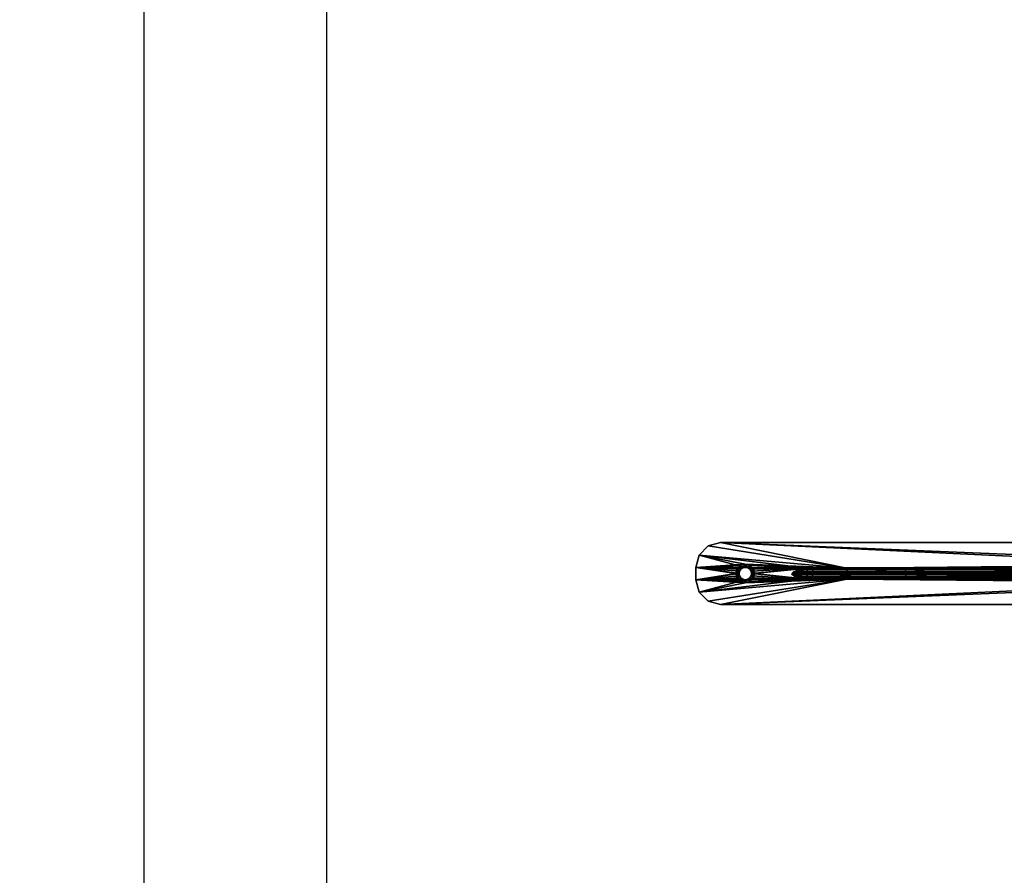
# Model space of a CAD drawing. Extents: x -6 to 239, y 0 to 224.
# Drawn here: x -6 to 14, y 190 to 207 of the extents above; entities that cross this region are included whole.
import ezdxf

# ---------------------------------------------------------------- set-up
doc = ezdxf.new("R2010")
doc.units = 0
doc.header["$LTSCALE"] = 0.3
doc.header["$MEASUREMENT"] = 0
doc.layers.add('2D-T', color=7, linetype='Continuous')
doc.layers.add('CNT02SN', color=4, linetype='Continuous')
doc.layers.add('COTES PLAN', color=7, linetype='Continuous', lineweight=20, true_color=0x0099cc)
doc.styles.add('[quo] Cotes', font='simplex.shx', dxfattribs={"width": 0.6})
doc.styles.add('LOGIFLEX - Notes', font='ARIALN.TTF', dxfattribs={"height": 0.09375})
doc.dimstyles.new('LOGIFLEX', dxfattribs={"dimscale": 0, "dimtxt": 0.09375, "dimasz": 0.1, "dimexe": 0.1, "dimexo": 0.0625, "dimgap": 0.09, "dimtad": 0, "dimtih": 1, "dimtoh": 1, "dimdec": 4, "dimlfac": -1, "dimzin": 12, "dimdsep": 46, "dimlunit": 5, "dimtxsty": '[quo] Cotes', "dimblk": 'OBLIQUE', "dimcen": 0, "dimdle": 0.078125, "dimclrd": 256, "dimclre": 256, "dimclrt": 256, "dimadec": 0, "dimazin": 2, "dimtfac": 1, "dimtdec": 4, "dimtofl": 0, "dimtmove": 0, "dimatfit": 3, "dimfxl": 0.1, "dimfrac": 2, "dimtolj": 1, "dimtzin": 0, "dimlwd": 25, "dimlwe": 25, "dimarcsym": 0})

# ---------------------------------------------------------------- blocks, each defined once
blk = doc.blocks.new('3_CNT02-SN')
at = {"layer": '2D-T', "style": 'LOGIFLEX - Notes', "flags": 1}
for tag, height in [('CAPTG', 2.5), ('CAPPN', 0.001), ('CAPMG', 0.001), ('CAPMC', 0.001), ('CAPQT', 0.001), ('CAPDH', 0.001), ('CAPGC', 0.001)]:
    blk.add_attdef(tag, (0, 0), '', height=height, dxfattribs=at)
at = {"layer": 'CNT02SN'}
mesh = blk.add_polyface(dxfattribs=at)
corners = [(0.614, 1.941, 27.833), (0.574, 1.993, 27.833), (0.614, 20.415, 22.124), (0.562, 20.415, 22.149), (0.542, 2.088, 27.833), (0.527, 20.415, 22.194), (0.514, 2.356, 27.833), (0.514, 20.415, 22.252), (0.676, 20.415, 22.141), (0.739, 20.415, 22.255), (0.514, 20.415, 22.833), (0.739, 20.415, 22.83), (0.676, 20.415, 22.944), (0.722, 20.415, 22.896), (0.527, 20.415, 22.891), (0.562, 20.415, 22.937), (0.614, 20.415, 22.961), (0.722, 20.415, 22.189), (0.514, 4.236, 27.833), (0.614, 4.65, 27.833), (0.574, 4.598, 27.833), (0.542, 4.503, 27.833), (0.626, 4.648, 27.833), (0.638, 4.642, 27.833), (0.662, 4.618, 27.833), (0.702, 4.526, 27.833), (0.739, 4.227, 27.833), (0.739, 2.364, 27.833), (0.638, 1.949, 27.833), (0.626, 1.943, 27.833), (0.702, 2.065, 27.833), (0.662, 1.973, 27.833)]
mesh.append_faces([[corners[k] for k in face] for face in [(9, 10, 11, 11)]], dxfattribs={"vtx0": -1, "vtx1": -1, "vtx2": -1})
mesh.append_faces([[corners[k] for k in face] for face in [(8, 7, 9, 9), (11, 10, 12, 12), (6, 28, 27, 27), (26, 23, 18, 18)]], dxfattribs={"vtx0": -1, "vtx1": -1, "vtx2": -1, "vtx3": -1})
mesh.append_faces([[corners[k] for k in face] for face in [(7, 3, 5, 5), (11, 12, 13, 13), (7, 18, 10, 10), (11, 27, 9, 9), (27, 31, 30, 30), (18, 20, 21, 21)]], dxfattribs={"vtx0": -1, "vtx2": -1})
mesh.append_faces([[corners[k] for k in face] for face in [(7, 2, 3, 3), (9, 7, 10, 10), (10, 15, 16, 16), (10, 16, 12, 12), (6, 1, 0, 0), (6, 0, 29, 29), (6, 27, 26, 26), (26, 24, 23, 23), (18, 23, 22, 22), (18, 22, 19, 19)]], dxfattribs={"vtx0": -1, "vtx2": -1, "vtx3": -1})
mesh.append_faces([[corners[k] for k in face] for face in [(14, 15, 10, 10), (6, 18, 7, 7), (26, 27, 11, 11), (4, 1, 6, 6), (25, 24, 26, 26)]], dxfattribs={"vtx1": -1, "vtx2": -1})
mesh.append_faces([[corners[k] for k in face] for face in [(8, 2, 7, 7), (29, 28, 6, 6), (28, 31, 27, 27), (19, 20, 18, 18), (18, 6, 26, 26)]], dxfattribs={"vtx1": -1, "vtx2": -1, "vtx3": -1})
mesh.append_faces([[corners[k] for k in face] for face in [(0, 1, 2, 2), (2, 1, 3, 3), (3, 1, 4, 4), (3, 4, 5, 5), (5, 4, 6, 6), (5, 6, 7, 7), (19, 16, 20, 20), (20, 16, 15, 15), (20, 15, 21, 21), (21, 15, 14, 14), (21, 14, 18, 18), (18, 14, 10, 10), (19, 22, 16, 16), (16, 22, 23, 23), (16, 23, 12, 12), (12, 23, 24, 24), (12, 24, 25, 25), (12, 25, 13, 13), (13, 25, 26, 26), (13, 26, 11, 11), (8, 28, 2, 2), (2, 28, 29, 29), (2, 29, 0, 0), (17, 30, 8, 8), (8, 30, 31, 31), (8, 31, 28, 28), (9, 27, 17, 17), (17, 27, 30, 30)]], dxfattribs={"vtx2": -1})
mesh.append_faces([[corners[k] for k in face] for face in [(9, 17, 8, 8)]], dxfattribs={"vtx2": -1, "vtx3": -1})
mesh = blk.add_polyface(dxfattribs=at)
corners = [(0.537, 11.253, 27.904), (0.463, 11.259, 27.833), (0.531, 11.327, 27.833), (0.577, 11.28, 27.904), (0.625, 11.352, 27.833), (0.625, 11.29, 27.904), (0.673, 11.28, 27.904), (0.719, 11.327, 27.833), (0.673, 11.28, 28), (0.625, 11.29, 28), (0.788, 11.259, 27.833), (1.25, 15.165, 27.833), (0.813, 11.165, 27.833), (0, 15.165, 27.833), (0.438, 11.165, 27.833), (1.25, 15.165, 28), (1.25, 0.5, 27.833), (0, 15.165, 28), (0, 15.333, 27.955), (1.25, 15.333, 27.955), (0, 15.455, 27.833), (1.25, 15.455, 27.833), (0, 0.5, 28), (1.25, 15.249, 27.81), (1.25, 15.31, 27.749), (1.25, 15.333, 27.665), (0, 15.249, 27.81), (0, 15.31, 27.749), (0, 15.5, 27.665), (0, 15.333, 27.665), (0.51, 11.213, 28), (0.5, 11.165, 28), (0.537, 11.253, 28), (0.577, 11.28, 28), (0.714, 11.253, 28), (0.741, 11.213, 28), (0.75, 11.165, 28), (0, 15.5, 25.167), (0, 15.333, 25.167), (1.25, 15.333, 25.167), (1.25, 15.377, 25), (0, 15.377, 25), (1.25, 15.5, 27.665)]
mesh.append_faces([[corners[k] for k in face] for face in [(10, 11, 12, 12), (11, 4, 13, 13), (15, 23, 19, 19), (19, 24, 21, 21), (13, 18, 26, 26), (26, 20, 27, 27), (27, 28, 29, 29), (30, 17, 31, 31), (17, 9, 15, 15), (29, 37, 38, 38), (38, 37, 41, 41)]], dxfattribs={"vtx0": -1, "vtx1": -1, "vtx2": -1})
mesh.append_faces([[corners[k] for k in face] for face in [(5, 8, 9, 9), (18, 15, 19, 19), (20, 19, 21, 21), (23, 13, 26, 26), (24, 26, 27, 27), (25, 27, 29, 29), (40, 38, 41, 41), (25, 38, 39, 39)]], dxfattribs={"vtx0": -1, "vtx2": -1})
mesh.append_faces([[corners[k] for k in face] for face in [(11, 7, 4, 4), (13, 4, 2, 2), (13, 2, 1, 1), (15, 16, 11, 11), (13, 22, 17, 17), (19, 23, 24, 24), (21, 24, 25, 25), (26, 18, 20, 20), (17, 32, 33, 33), (17, 33, 9, 9), (15, 9, 8, 8), (15, 8, 34, 34), (15, 35, 36, 36)]], dxfattribs={"vtx0": -1, "vtx2": -1, "vtx3": -1})
mesh.append_faces([[corners[k] for k in face] for face in [(17, 15, 18, 18), (18, 19, 20, 20), (11, 13, 23, 23), (23, 26, 24, 24), (24, 27, 25, 25), (39, 38, 40, 40), (29, 38, 25, 25)]], dxfattribs={"vtx1": -1, "vtx2": -1})
mesh.append_faces([[corners[k] for k in face] for face in [(10, 7, 11, 11), (1, 14, 13, 13), (11, 23, 15, 15), (17, 18, 13, 13), (30, 32, 17, 17), (34, 35, 15, 15), (28, 37, 29, 29), (25, 39, 42, 42)]], dxfattribs={"vtx1": -1, "vtx2": -1, "vtx3": -1})
mesh.append_faces([[corners[k] for k in face] for face in [(0, 1, 2, 2), (0, 2, 3, 3), (3, 2, 4, 4), (3, 4, 5, 5), (5, 4, 6, 6), (6, 4, 7, 7)]], dxfattribs={"vtx2": -1})
mesh = blk.add_polyface(dxfattribs=at)
corners = [(0.738, 3.05, 27.833), (0.738, 2.25, 27.833), (0.738, 3.05, 28), (0.738, 2.25, 28), (0.513, 3.05, 27.833), (0.513, 3.05, 28), (0.513, 2.25, 27.833), (0.513, 2.25, 28), (0.438, 1, 27.833), (0.625, 1.188, 27.833), (0.531, 1.162, 27.833), (0.463, 1.094, 27.833), (0.813, 1, 27.833), (0.788, 1.094, 27.833), (0.719, 1.162, 27.833), (0.625, 10.977, 27.833), (0.719, 11.003, 27.833), (0.788, 11.071, 27.833), (0.813, 11.165, 27.833), (1.25, 15.165, 27.833), (1.25, 0.5, 27.833), (0, 15.165, 27.833), (0.438, 11.165, 27.833), (0, 0.5, 27.833), (0.463, 11.071, 27.833), (0.531, 11.003, 27.833), (1, 0.067, 27.833), (1.25, 0.5, 28), (1.25, 15.165, 28), (0, 0.5, 28), (0.25, 0.067, 28), (0.5, 1, 28), (0.51, 1.048, 28), (0.625, 11.04, 28), (0.577, 11.05, 28), (0.537, 11.077, 28), (1, 0.067, 28), (0.625, 1.125, 28), (0.673, 1.115, 28), (0.714, 1.088, 28), (0.5, 11.165, 28), (0, 15.165, 28), (0.75, 11.165, 28), (0.741, 11.117, 28), (0.714, 11.077, 28), (0.673, 11.05, 28), (0.51, 11.117, 28), (0.537, 1.088, 28), (0.577, 1.115, 28), (0.741, 1.048, 28)]
mesh.append_faces([[corners[k] for k in face] for face in [(6, 8, 4, 4), (1, 9, 6, 6), (0, 12, 1, 1), (4, 15, 0, 0), (21, 22, 23, 23), (5, 30, 7, 7), (2, 33, 5, 5), (3, 36, 2, 2), (7, 37, 3, 3), (28, 42, 27, 27)]], dxfattribs={"vtx0": -1, "vtx1": -1, "vtx2": -1})
mesh.append_faces([[corners[k] for k in face] for face in [(18, 20, 0, 0), (23, 22, 4, 4), (26, 12, 0, 0), (40, 29, 5, 5), (27, 42, 2, 2)]], dxfattribs={"vtx0": -1, "vtx1": -1, "vtx2": -1, "vtx3": -1})
mesh.append_faces([[corners[k] for k in face] for face in [(2, 1, 3, 3), (5, 0, 2, 2), (7, 4, 5, 5), (3, 6, 7, 7)]], dxfattribs={"vtx0": -1, "vtx2": -1})
mesh.append_faces([[corners[k] for k in face] for face in [(6, 9, 10, 10), (6, 10, 11, 11), (1, 12, 13, 13), (1, 13, 14, 14), (0, 15, 16, 16), (0, 16, 17, 17), (18, 19, 20, 20), (4, 24, 25, 25), (4, 25, 15, 15), (7, 31, 32, 32), (5, 33, 34, 34), (5, 34, 35, 35), (3, 37, 38, 38), (3, 38, 39, 39), (40, 41, 29, 29), (2, 43, 44, 44), (2, 44, 45, 45), (7, 47, 48, 48), (7, 48, 37, 37)]], dxfattribs={"vtx0": -1, "vtx2": -1, "vtx3": -1})
mesh.append_faces([[corners[k] for k in face] for face in [(0, 1, 2, 2), (4, 0, 5, 5), (6, 4, 7, 7), (1, 6, 3, 3), (27, 20, 28, 28), (23, 29, 21, 21)]], dxfattribs={"vtx1": -1, "vtx2": -1})
mesh.append_faces([[corners[k] for k in face] for face in [(22, 24, 4, 4), (17, 18, 0, 0), (14, 9, 1, 1), (11, 8, 6, 6), (42, 43, 2, 2), (45, 33, 2, 2), (35, 46, 5, 5), (32, 47, 7, 7), (39, 49, 3, 3)]], dxfattribs={"vtx1": -1, "vtx2": -1, "vtx3": -1})
mesh = blk.add_polyface(dxfattribs=at)
corners = [(0.788, 11.071, 27.833), (0.741, 11.117, 27.904), (0.813, 11.165, 27.833), (0.75, 11.165, 27.904), (0.741, 11.213, 27.904), (0.714, 11.077, 27.904), (0.719, 11.003, 27.833), (0.673, 11.05, 27.904), (0.625, 10.977, 27.833), (0.625, 11.04, 27.904), (0.577, 11.05, 27.904), (0.531, 11.003, 27.833), (0.537, 11.077, 27.904), (0.463, 11.071, 27.833), (0.51, 11.117, 27.904), (0.438, 11.165, 27.833), (0.5, 11.165, 27.904), (0.51, 11.213, 27.904), (0.463, 11.259, 27.833), (0.537, 11.253, 27.904), (0.673, 11.28, 27.904), (0.719, 11.327, 27.833), (0.714, 11.253, 27.904), (0.788, 11.259, 27.833), (0.51, 11.117, 28), (0.5, 11.165, 28), (0.51, 11.213, 28), (0.537, 11.077, 28), (0.577, 11.05, 28), (0.625, 11.04, 28), (0.673, 11.05, 28), (0.714, 11.077, 28), (0.741, 11.117, 28), (0.75, 11.165, 28), (0.741, 11.213, 28), (0.714, 11.253, 28), (0.673, 11.28, 28), (0.625, 11.29, 27.904), (0.625, 11.29, 28), (0.577, 11.28, 27.904), (0.577, 11.28, 28), (0.537, 11.253, 28), (0.513, 3.05, 28)]
mesh.append_faces([[corners[k] for k in face] for face in [(25, 14, 16, 16), (26, 16, 17, 17), (14, 27, 12, 12), (12, 28, 10, 10), (9, 28, 29, 29), (7, 29, 30, 30), (7, 31, 5, 5), (5, 32, 1, 1), (3, 32, 33, 33), (4, 33, 34, 34), (4, 35, 22, 22), (22, 36, 20, 20), (39, 38, 40, 40), (39, 41, 19, 19)]], dxfattribs={"vtx0": -1, "vtx2": -1})
mesh.append_faces([[corners[k] for k in face] for face in [(42, 24, 25, 25)]], dxfattribs={"vtx0": -1, "vtx2": -1, "vtx3": -1})
mesh.append_faces([[corners[k] for k in face] for face in [(24, 14, 25, 25), (25, 16, 26, 26), (24, 27, 14, 14), (10, 28, 9, 9), (9, 29, 7, 7), (1, 32, 3, 3), (3, 33, 4, 4), (20, 36, 37, 37), (37, 38, 39, 39)]], dxfattribs={"vtx1": -1, "vtx2": -1})
mesh.append_faces([[corners[k] for k in face] for face in [(0, 1, 2, 2), (2, 1, 3, 3), (2, 3, 4, 4), (1, 0, 5, 5), (5, 0, 6, 6), (5, 6, 7, 7), (7, 6, 8, 8), (7, 8, 9, 9), (9, 8, 10, 10), (10, 8, 11, 11), (10, 11, 12, 12), (12, 11, 13, 13), (12, 13, 14, 14), (14, 13, 15, 15), (14, 15, 16, 16), (16, 15, 17, 17), (17, 15, 18, 18), (17, 18, 19, 19), (20, 21, 22, 22), (22, 21, 23, 23), (22, 23, 4, 4), (4, 23, 2, 2)]], dxfattribs={"vtx2": -1})
mesh.append_faces([[corners[k] for k in face] for face in [(26, 17, 19, 19), (12, 27, 28, 28), (7, 30, 31, 31), (5, 31, 32, 32), (4, 34, 35, 35), (22, 35, 36, 36), (39, 40, 41, 41), (19, 41, 26, 26)]], dxfattribs={"vtx2": -1, "vtx3": -1})
mesh = blk.add_polyface(dxfattribs=at)
corners = [(0.714, 0.912, 27.904), (0.788, 0.906, 27.833), (0.719, 0.838, 27.833), (0.673, 0.885, 27.904), (0.625, 0.812, 27.833), (0.625, 0.875, 27.904), (0.577, 0.885, 27.904), (0.531, 0.838, 27.833), (0.537, 0.912, 27.904), (0.463, 0.906, 27.833), (0.537, 0.912, 28), (0.577, 0.885, 28), (0.625, 0.875, 28), (0.673, 0.885, 28), (0.714, 0.912, 28), (0.5, 0, 28), (0.25, 0.067, 28), (0.5, 0, 27.833), (0.25, 0.067, 27.833), (0.067, 0.25, 28), (0.067, 0.25, 27.833), (0, 0.5, 28), (0, 0.5, 27.833), (0.751, 0, 28), (0.751, 0, 27.833), (0.513, 3.05, 27.833), (0.738, 3.05, 27.833), (1.184, 0.25, 27.833), (1, 0.067, 27.833), (0.438, 1, 27.833), (0.813, 1, 27.833), (1.25, 0.5, 28), (1.184, 0.25, 28), (1.25, 0.5, 27.833), (1, 0.067, 28), (0.513, 3.05, 28), (0.738, 2.25, 28), (0.75, 1, 28), (0.741, 0.952, 28), (0.51, 0.952, 28), (0.5, 1, 28)]
mesh.append_faces([[corners[k] for k in face] for face in [(18, 29, 17, 17), (17, 4, 24, 24), (24, 30, 28, 28), (34, 37, 23, 23), (23, 12, 15, 15), (15, 40, 16, 16)]], dxfattribs={"vtx0": -1, "vtx1": -1, "vtx2": -1})
mesh.append_faces([[corners[k] for k in face] for face in [(36, 37, 34, 34)]], dxfattribs={"vtx0": -1, "vtx1": -1, "vtx2": -1, "vtx3": -1})
mesh.append_faces([[corners[k] for k in face] for face in [(8, 11, 6, 6), (5, 11, 12, 12), (3, 12, 13, 13), (17, 16, 18, 18), (18, 19, 20, 20), (20, 21, 22, 22), (23, 17, 24, 24), (33, 32, 27, 27), (27, 34, 28, 28), (28, 23, 24, 24)]], dxfattribs={"vtx0": -1, "vtx2": -1})
mesh.append_faces([[corners[k] for k in face] for face in [(25, 18, 20, 20), (26, 27, 28, 28), (17, 29, 9, 9), (17, 9, 7, 7), (24, 4, 2, 2), (24, 2, 1, 1), (35, 19, 16, 16), (23, 37, 38, 38), (23, 38, 14, 14), (23, 13, 12, 12), (15, 12, 11, 11), (15, 11, 10, 10), (15, 39, 40, 40)]], dxfattribs={"vtx0": -1, "vtx2": -1, "vtx3": -1})
mesh.append_faces([[corners[k] for k in face] for face in [(6, 11, 5, 5), (5, 12, 3, 3), (15, 16, 17, 17), (15, 17, 23, 23), (31, 32, 33, 33)]], dxfattribs={"vtx1": -1, "vtx2": -1})
mesh.append_faces([[corners[k] for k in face] for face in [(7, 4, 17, 17), (1, 30, 24, 24), (14, 13, 23, 23), (10, 39, 15, 15)]], dxfattribs={"vtx1": -1, "vtx2": -1, "vtx3": -1})
mesh.append_faces([[corners[k] for k in face] for face in [(0, 1, 2, 2), (0, 2, 3, 3), (3, 2, 4, 4), (3, 4, 5, 5), (5, 4, 6, 6), (6, 4, 7, 7), (6, 7, 8, 8), (8, 7, 9, 9)]], dxfattribs={"vtx2": -1})
mesh.append_faces([[corners[k] for k in face] for face in [(8, 10, 11, 11), (3, 13, 14, 14), (18, 16, 19, 19), (20, 19, 21, 21), (27, 32, 34, 34), (28, 34, 23, 23)]], dxfattribs={"vtx2": -1, "vtx3": -1})
mesh = blk.add_polyface(dxfattribs=at)
corners = [(0.788, 0.906, 27.833), (0.741, 0.952, 27.904), (0.813, 1, 27.833), (0.75, 1, 27.904), (0.741, 1.048, 27.904), (0.714, 0.912, 27.904), (0.537, 0.912, 27.904), (0.463, 0.906, 27.833), (0.51, 0.952, 27.904), (0.438, 1, 27.833), (0.5, 1, 27.904), (0.51, 1.048, 27.904), (0.463, 1.094, 27.833), (0.537, 1.088, 27.904), (0.531, 1.162, 27.833), (0.577, 1.115, 27.904), (0.625, 1.188, 27.833), (0.625, 1.125, 27.904), (0.673, 1.115, 27.904), (0.719, 1.162, 27.833), (0.714, 1.088, 27.904), (0.788, 1.094, 27.833), (0.51, 0.952, 28), (0.5, 1, 28), (0.51, 1.048, 28), (0.537, 0.912, 28), (0.673, 0.885, 27.904), (0.714, 0.912, 28), (0.741, 0.952, 28), (0.75, 1, 28), (0.741, 1.048, 28), (0.714, 1.088, 28), (0.673, 1.115, 28), (0.625, 1.125, 28), (0.577, 1.115, 28), (0.537, 1.088, 28), (0.513, 3.05, 27.833), (0.25, 0.067, 27.833), (0.738, 3.05, 27.833), (1.25, 0.5, 27.833), (1.184, 0.25, 27.833), (0, 0.5, 27.833), (0.067, 0.25, 27.833), (0.513, 2.25, 28), (0.25, 0.067, 28), (0.738, 3.05, 28), (1, 0.067, 28), (1.184, 0.25, 28), (1.25, 0.5, 28), (0.513, 3.05, 28), (0, 0.5, 28), (0.067, 0.25, 28), (0.738, 2.25, 28)]
mesh.append_faces([[corners[k] for k in face] for face in [(41, 36, 42, 42)]], dxfattribs={"vtx0": -1, "vtx1": -1, "vtx2": -1})
mesh.append_faces([[corners[k] for k in face] for face in [(36, 9, 37, 37), (43, 44, 23, 23)]], dxfattribs={"vtx0": -1, "vtx1": -1, "vtx2": -1, "vtx3": -1})
mesh.append_faces([[corners[k] for k in face] for face in [(23, 8, 10, 10), (24, 10, 11, 11), (8, 25, 6, 6), (26, 27, 5, 5), (5, 28, 1, 1), (3, 28, 29, 29), (4, 29, 30, 30), (4, 31, 20, 20), (20, 32, 18, 18), (17, 32, 33, 33), (15, 33, 34, 34), (15, 35, 13, 13)]], dxfattribs={"vtx0": -1, "vtx2": -1})
mesh.append_faces([[corners[k] for k in face] for face in [(38, 39, 40, 40), (45, 46, 47, 47), (45, 47, 48, 48), (49, 50, 51, 51), (52, 30, 29, 29)]], dxfattribs={"vtx0": -1, "vtx2": -1, "vtx3": -1})
mesh.append_faces([[corners[k] for k in face] for face in [(22, 8, 23, 23), (23, 10, 24, 24), (22, 25, 8, 8), (1, 28, 3, 3), (3, 29, 4, 4), (18, 32, 17, 17), (17, 33, 15, 15)]], dxfattribs={"vtx1": -1, "vtx2": -1})
mesh.append_faces([[corners[k] for k in face] for face in [(0, 1, 2, 2), (2, 1, 3, 3), (2, 3, 4, 4), (1, 0, 5, 5), (6, 7, 8, 8), (8, 7, 9, 9), (8, 9, 10, 10), (10, 9, 11, 11), (11, 9, 12, 12), (11, 12, 13, 13), (13, 12, 14, 14), (13, 14, 15, 15), (15, 14, 16, 16), (15, 16, 17, 17), (17, 16, 18, 18), (18, 16, 19, 19), (18, 19, 20, 20), (20, 19, 21, 21), (20, 21, 4, 4), (4, 21, 2, 2)]], dxfattribs={"vtx2": -1})
mesh.append_faces([[corners[k] for k in face] for face in [(24, 11, 13, 13), (5, 27, 28, 28), (4, 30, 31, 31), (20, 31, 32, 32), (15, 34, 35, 35), (13, 35, 24, 24)]], dxfattribs={"vtx2": -1, "vtx3": -1})
blk = doc.blocks.new('_Oblique')
at = {"color": 0, "linetype": 'ByBlock', "lineweight": -2}
blk.add_line((-0.5, -0.5), (0.5, 0.5), dxfattribs=at)
blk = doc.blocks.new('*D79')
at = {"layer": 'COTES PLAN', "color": 250, "linetype": 'ByBlock', "lineweight": 25, "transparency": 16777216}
for p, q in [((-3.691, 224.135), (-3.691, 161.873)), ((2.857, 222.706), (-5.52, 222.706)), ((-3.691, 94.277), (-3.691, 156.539)), ((-1.086, 95.706), (-5.52, 95.706))]:
    blk.add_line(p, q, dxfattribs=at)
at = {"layer": 'Defpoints', "color": 0, "transparency": 16777216}
for p in [(-3.691, 222.706), (4, 222.706, 34), (0.058, 95.706, 6.656)]:
    blk.add_point(p, dxfattribs=at)
at = {"layer": 'COTES PLAN', "color": 250, "lineweight": 25, "transparency": 16777216, "xscale": 1.829196556488577, "yscale": 1.829196556488577, "zscale": 1.829196556488577}
for p, rotation in [((-3.691, 222.706), 90), ((-3.691, 95.706), 270)]:
    blk.add_blockref('_Oblique', p, dxfattribs=dict(at, rotation=rotation))
at = {"layer": 'COTES PLAN', "color": 250, "transparency": 16777216, "insert": (-3.691, 159.206), "char_height": 1.7149, "attachment_point": 5, "style": '[quo] Cotes'}
blk.add_mtext('\\A1;127"', dxfattribs=at)

msp = doc.modelspace()

# ---------------------------------------------------------------- linework, layer by layer
at = {"layer": 'Defpoints', "color": 124}
msp.add_lwpolyline([(0, 222.70595), (239.05712, 222.70595), (239.05712, 0), (0, 0)], close=True, dxfattribs=at)

# ---------------------------------------------------------------- block references
at = {"xscale": -1, "rotation": 270}
msp.add_blockref('3_CNT02-SN', (7.4375, 195.0807), dxfattribs=at)

# ---------------------------------------------------------------- dimensions: what is measured, and where the dimension line sits
at = {"layer": 'COTES PLAN'}
dim = msp.add_linear_dim(base=(-3.69054, 222.70595), p1=(0.05758, 95.70595, 6.65625), p2=(4, 222.70595, 34), angle=90, dimstyle='LOGIFLEX', override={"dimscale": 18.291966, "dimpost": '"', "dimclrd": 250, "dimclre": 250, "dimclrt": 250, "dimarcsym": 1}, dxfattribs=at)
dim.commit()
dim.dimension.update_dxf_attribs({"geometry": '*D79', "text_midpoint": (-3.69054, 159.20595)})

doc.saveas('drawing.dxf')
